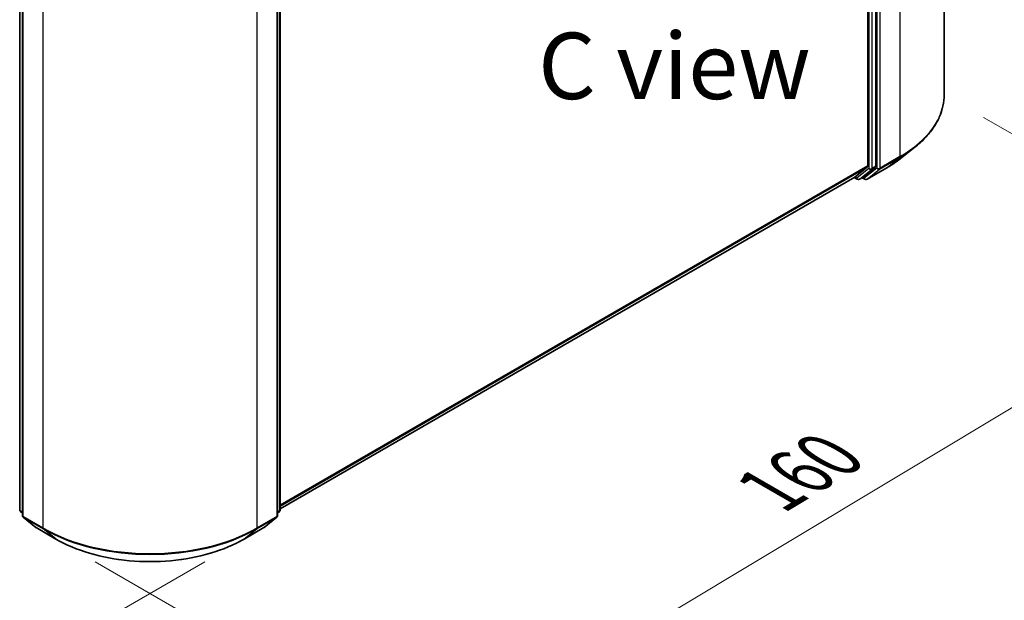
# Model space of a CAD drawing. Units: millimetres. Extents: x 7 to 4945, y 4 to 1128.
# Drawn here: x 38 to 57, y 99 to 110 of the extents above; entities that cross this region are included whole.
import ezdxf

# ---------------------------------------------------------------- set-up
doc = ezdxf.new("R2010")
doc.units = ezdxf.units.MM
doc.header["$LTSCALE"] = 0.5
doc.layers.get('Defpoints').update_dxf_attribs({"lineweight": 25})
for name, color, linetype, lineweight in [('Dimension (ISO)', 7, 'Continuous', 18), ('Symbol (ISO)', 7, 'Continuous', 18), ('Visible (ISO)', 7, 'Continuous', 35), ('Visible Narrow (ISO)', 7, 'Continuous', 25)]:
    doc.layers.add(name, color=color, linetype=linetype, lineweight=lineweight)
doc.styles.add('Note Text (TK)', font='MS PGothic.ttf')
doc.dimstyles.new('Default - Method 1b (TK)', dxfattribs={"dimscale": 0.5, "dimtxt": 2.5, "dimasz": 2.5, "dimexe": 1, "dimexo": 1.5, "dimgap": 1, "dimtad": 1, "dimdsep": 46, "dimtxsty": 'Note Text (TK)', "dimblk": 'OPEN', "dimcen": 0.09, "dimdle": 5, "dimclrd": 100, "dimclre": 100, "dimclrt": 7, "dimadec": 1, "dimazin": 1, "dimtfac": 1, "dimtmove": 0, "dimatfit": 3, "dimldrblk": 'OPEN', "dimfxl": 1, "dimtolj": 1, "dimlwd": -1, "dimlwe": -1, "dimarcsym": 0})

# ---------------------------------------------------------------- blocks, each defined once
blk = doc.blocks.new('_Open')
at = {"color": 0, "linetype": 'ByBlock', "lineweight": -2}
for p, q in [((-1, 0.167), (0, 0)), ((-1, -0.167), (0, 0)), ((0, 0), (-1, 0))]:
    blk.add_line(p, q, dxfattribs=at)
blk = doc.blocks.new('*D17')
at = {"layer": 'Defpoints', "color": 0}
for p in [(21.658, 110.651), (42.455, 99.944), (34.902, 95.583)]:
    blk.add_point(p, dxfattribs=at)
at = {"layer": 'Dimension (ISO)', "color": 100}
for p, q in [((20.914, 110.221), (15.037, 106.828)), ((16.608, 106.475), (33.828, 96.222)), ((41.711, 99.514), (34.405, 95.296))]:
    blk.add_line(p, q, dxfattribs=at)
at = {"layer": 'Dimension (ISO)', "color": 100, "xscale": 1.25, "yscale": 1.25, "zscale": 1.25}
for p, rotation in [((15.534, 107.115), 149.229512919889), ((34.902, 95.583), 329.229512919889)]:
    blk.add_blockref('_Open', p, dxfattribs=dict(at, rotation=rotation))
at = {"layer": 'Dimension (ISO)', "color": 7, "insert": (24.834, 102.753), "char_height": 1.25, "attachment_point": 4, "rotation": 329.2295, "style": 'Note Text (TK)'}
blk.add_mtext('\\A1;{\\Q29.230;\\W0.823;\\H0.816x;200}', dxfattribs=at)
blk = doc.blocks.new('*D18')
at = {"layer": 'Defpoints', "color": 0}
for p in [(55.657, 108.318), (38.901, 99.944), (45.987, 95.853)]:
    blk.add_point(p, dxfattribs=at)
at = {"layer": 'Dimension (ISO)', "color": 100}
for p, q in [((56.4, 107.889), (61.81, 104.766)), ((60.243, 104.409), (47.059, 96.496)), ((39.644, 99.515), (46.482, 95.567))]:
    blk.add_line(p, q, dxfattribs=at)
at = {"layer": 'Dimension (ISO)', "color": 100, "xscale": 1.25, "yscale": 1.25, "zscale": 1.25}
for p, rotation in [((61.314, 105.052), 30.97158150795301), ((45.987, 95.853), 210.971581507953)]:
    blk.add_blockref('_Open', p, dxfattribs=dict(at, rotation=rotation))
at = {"layer": 'Dimension (ISO)', "color": 7, "insert": (52.362, 100.857), "char_height": 1.25, "attachment_point": 4, "rotation": 30.9716, "style": 'Note Text (TK)'}
blk.add_mtext('\\A1;{\\Q-29.028;\\W0.825;\\H0.816x;160}', dxfattribs=at)

msp = doc.modelspace()

# ---------------------------------------------------------------- linework, layer by layer
at = {"layer": 'Visible (ISO)'}
for p, q in [((55.657, 108.318), (55.657, 119.141)), ((54.366, 106.969), (54.366, 117.749)), ((54.214, 117.683), (54.214, 106.977)), ((38.221, 100.495), (38.221, 111.275)), ((43.135, 111.275), (43.135, 100.495)), ((38.271, 111.209), (38.271, 100.386)), ((43.085, 100.386), (43.085, 111.209)), ((54.83, 107.113), (55.1, 107.327)), ((53.971, 106.767), (54.207, 106.958)), ((54.132, 106.767), (54.359, 106.95)), ((54.201, 106.725), (54.575, 106.941)), ((43.135, 100.511), (53.969, 106.766)), ((53.957, 106.76), (54.017, 106.725)), ((54.06, 106.725), (54.13, 106.766)), ((54.158, 106.725), (54.109, 106.754)), ((38.271, 100.434), (38.237, 100.462)), ((43.119, 100.462), (43.085, 100.434)), ((38.287, 100.353), (38.524, 100.162)), ((42.832, 100.162), (43.069, 100.353)), ((38.529, 100.158), (38.903, 99.942)), ((42.453, 99.942), (42.827, 100.158))]:
    msp.add_line(p, q, dxfattribs=at)
for centre, start, end in [((54.038, 106.762), 240, 300), ((54.18, 106.762), 240, 300), ((38.264, 100.495), 180, 231.0517), ((43.092, 100.495), 308.9483, 0), ((38.314, 100.386), 180, 231.0517), ((43.042, 100.386), 308.9483, 0), ((38.551, 100.195), 231.0517, 240), ((42.805, 100.195), 300, 308.9483)]:
    msp.add_arc(centre, 0.0429, start, end, dxfattribs=at)
for centre, start_param, end_param in [((54.184, 106.994), 0.09066, 0.785398), ((54.335, 106.986), 0.09066, 0.785398), ((53.947, 106.803), 0, 0.09066), ((54.109, 106.803), 0, 0.09066)]:
    msp.add_ellipse(centre, major_axis=(0.0214, -0.0371), ratio=0.57735, start_param=start_param, end_param=end_param, dxfattribs=at)
for points, knots in [([(55.657, 108.318), (55.657, 108.247), (55.649, 108.175), (55.618, 108.034), (55.595, 107.964), (55.534, 107.827), (55.496, 107.76), (55.406, 107.629), (55.354, 107.565), (55.237, 107.442), (55.171, 107.383), (55.1, 107.327)], [3.9269908, 3.9269908, 3.9269908, 3.9269908, 4.0530183, 4.0530183, 4.1790457, 4.1790457, 4.3050732, 4.3050732, 4.4311006, 4.4311006, 4.5571281, 4.5571281, 4.5571281, 4.5571281]), ([(54.575, 106.941), (54.593, 106.952), (54.612, 106.963), (54.647, 106.985), (54.665, 106.996), (54.7, 107.018), (54.717, 107.03), (54.75, 107.053), (54.767, 107.065), (54.799, 107.089), (54.815, 107.101), (54.83, 107.113)], [1.5707963, 1.5707963, 1.5707963, 1.5707963, 1.6018485, 1.6018485, 1.6329007, 1.6329007, 1.6639529, 1.6639529, 1.6950051, 1.6950051, 1.7260572, 1.7260572, 1.7260572, 1.7260572]), ([(38.903, 99.942), (39.09, 99.835), (39.306, 99.744), (39.774, 99.606), (40.027, 99.559), (40.545, 99.511), (40.811, 99.511), (41.329, 99.559), (41.582, 99.606), (42.05, 99.744), (42.266, 99.835), (42.453, 99.942)], [1.570796, 1.570796, 1.570796, 1.570796, 1.884956, 1.884956, 2.199115, 2.199115, 2.513274, 2.513274, 2.827433, 2.827433, 3.141593, 3.141593, 3.141593, 3.141593])]:
    msp.add_open_spline(points, degree=3, knots=knots, dxfattribs=at)
at = {"layer": 'Visible Narrow (ISO)'}
for p, q in [((54.82, 117.974), (54.82, 107.152)), ((54.386, 117.758), (54.386, 106.936)), ((54.446, 106.936), (54.446, 117.758)), ((54.234, 117.708), (54.234, 106.928)), ((54.295, 106.928), (54.295, 117.708)), ((38.233, 100.478), (38.233, 111.258)), ((43.123, 111.258), (43.123, 100.478)), ((38.284, 100.369), (38.284, 111.191)), ((43.072, 111.191), (43.072, 100.369)), ((38.658, 110.976), (38.658, 100.153)), ((42.698, 100.153), (42.698, 110.976)), ((54.82, 107.152), (54.446, 106.936)), ((54.214, 106.977), (43.135, 100.58)), ((43.135, 100.566), (54.207, 106.958)), ((54.366, 106.969), (54.295, 106.928)), ((54.439, 106.918), (54.813, 107.133)), ((54.577, 106.942), (54.813, 107.133)), ((54.234, 106.928), (54.008, 106.745)), ((54.061, 106.727), (54.288, 106.91)), ((54.386, 106.936), (54.149, 106.745)), ((54.577, 106.942), (54.203, 106.727)), ((54.203, 106.727), (54.439, 106.918)), ((54.288, 106.91), (54.359, 106.95)), ((53.971, 106.767), (43.135, 100.511)), ((54.008, 106.745), (53.97, 106.767)), ((54.132, 106.767), (54.061, 106.727)), ((54.149, 106.745), (54.121, 106.761)), ((38.271, 100.456), (38.233, 100.478)), ((38.271, 100.434), (38.241, 100.459)), ((38.241, 100.459), (38.271, 100.441)), ((43.123, 100.478), (43.085, 100.456)), ((43.116, 100.459), (43.085, 100.434)), ((43.085, 100.441), (43.116, 100.459)), ((38.658, 100.153), (38.284, 100.369)), ((38.291, 100.351), (38.665, 100.135)), ((38.527, 100.16), (38.291, 100.351)), ((42.691, 100.135), (43.065, 100.351)), ((43.072, 100.369), (42.698, 100.153)), ((43.065, 100.351), (42.829, 100.16)), ((38.901, 99.944), (38.527, 100.16)), ((38.901, 99.944), (38.665, 100.135)), ((42.829, 100.16), (42.455, 99.944)), ((42.455, 99.944), (42.691, 100.135))]:
    msp.add_line(p, q, dxfattribs=at)
for centre, major_axis, ratio, start_param, end_param in [((52.8, 108.318), (2.857, 0), 0.57735, 5.497787, 6.283185), ((52.8, 108.296), (2.847, 0), 0.57735, 5.497787, 5.653048), ((54.79, 107.169), (0.0214, -0.0371), 0.57735, 0.09066, 0.785398), ((52.8, 107.968), (-2.513, 0), 0.57735, 2.356194, 2.511455), ((54.265, 106.945), (0.0429, 0), 0.57735, 3.926991, 5.497787), ((54.265, 106.945), (0.0269, -0.0333), 0.813143, 4.585045, 6.155841), ((54.265, 106.945), (0.0214, -0.0371), 0.57735, 0.09066, 0.785398), ((54.416, 106.953), (0.0429, 0), 0.57735, 3.926991, 5.497787), ((54.416, 106.953), (0.0269, -0.0333), 0.813143, 4.585045, 6.155841), ((54.416, 106.953), (0.0214, -0.0371), 0.57735, 0.09066, 0.785398), ((54.553, 106.978), (0.0214, -0.0371), 0.57735, 0, 0.09066), ((54.038, 106.762), (-0.0214, -0.0371), 0.57735, 5.497787, 6.283185), ((54.038, 106.762), (0.0269, -0.0333), 0.813143, 4.585045, 6.155841), ((54.038, 106.762), (0.0214, -0.0371), 0.57735, 0, 0.09066), ((54.18, 106.762), (-0.0214, -0.0371), 0.57735, 5.497787, 6.283185), ((54.18, 106.762), (0.0269, -0.0333), 0.813143, 4.585045, 6.155841), ((54.18, 106.762), (0.0214, -0.0371), 0.57735, 0, 0.09066), ((38.264, 100.495), (-0.0429, 0), 0.57735, 0, 0.785398), ((38.264, 100.495), (-0.0214, -0.0371), 0.57735, 5.497787, 6.192525), ((38.264, 100.495), (-0.0269, -0.0333), 0.813143, 0, 0.127344), ((43.092, 100.495), (0.0214, -0.0371), 0.57735, 0.09066, 0.785398), ((43.092, 100.495), (0.0269, -0.0333), 0.813143, 6.155841, 6.283185), ((43.092, 100.495), (0.0429, 0), 0.57735, 5.497787, 6.283185), ((38.314, 100.386), (-0.0429, 0), 0.57735, 0, 0.785398), ((38.314, 100.386), (-0.0214, -0.0371), 0.57735, 5.497787, 6.192525), ((38.314, 100.386), (-0.0269, -0.0333), 0.813143, 0, 0.127344), ((43.042, 100.386), (0.0214, -0.0371), 0.57735, 0.09066, 0.785398), ((43.042, 100.386), (0.0269, -0.0333), 0.813143, 6.155841, 6.283185), ((43.042, 100.386), (0.0429, 0), 0.57735, 5.497787, 6.283185), ((38.551, 100.195), (-0.0269, -0.0333), 0.813143, 0, 0.127344), ((38.551, 100.195), (-0.0214, -0.0371), 0.57735, 6.192525, 6.283185), ((38.688, 100.171), (-0.0214, -0.0371), 0.57735, 5.497787, 6.192525), ((40.678, 101.32), (-2.857, 0), 0.57735, 0.785398, 2.356194), ((40.678, 101.297), (2.847, 0), 0.57735, 3.926991, 5.497787), ((42.668, 100.171), (0.0214, -0.0371), 0.57735, 0.09066, 0.785398), ((42.805, 100.195), (0.0214, -0.0371), 0.57735, 0, 0.09066), ((42.805, 100.195), (0.0269, -0.0333), 0.813143, 6.155841, 6.283185), ((38.924, 99.98), (-0.0214, -0.0371), 0.57735, 6.192525, 6.283185), ((40.678, 100.97), (-2.513, 0), 0.57735, 0.785398, 2.356194), ((42.432, 99.98), (0.0214, -0.0371), 0.57735, 0, 0.09066)]:
    msp.add_ellipse(centre, major_axis=major_axis, ratio=ratio, start_param=start_param, end_param=end_param, dxfattribs=at)

# ---------------------------------------------------------------- texts
at = {"layer": 'Symbol (ISO)', "color": 7, "insert": (50.569, 108.862), "char_height": 1.25, "attachment_point": 5, "line_spacing_factor": 1.5, "style": 'Note Text (TK)'}
msp.add_mtext('\\fＭＳ Ｐゴシック|b0|i0;C view', dxfattribs=at)

# ---------------------------------------------------------------- dimensions: what is measured, and where the dimension line sits
at = {"layer": 'Dimension (ISO)', "color": 100}
for base, p1, p2, angle, text, picture, middle in [((34.902, 95.583), (21.658, 110.651), (42.455, 99.944), 149.2295, '{\\Q29.230;\\W0.823;\\H0.816x;200}', '*D17', (25.303, 101.298)), ((45.987, 95.853), (55.657, 108.318), (38.901, 99.944), 30.9716, '{\\Q-29.028;\\W0.825;\\H0.816x;160}', '*D18', (53.651, 100.452))]:
    dim = msp.add_linear_dim(base=base, p1=p1, p2=p2, angle=angle, text=text, dimstyle='Default - Method 1b (TK)', override={"dimgap": 1, "dimdec": 0, "dimlfac": 2, "dimtol": 0, "dimlim": 0, "dimtp": 0, "dimtm": 0, "dimtdec": 0, "dimtofl": 0, "dimatfit": 1}, dxfattribs=at)
    dim.commit()
    dim.dimension.update_dxf_attribs({"geometry": picture, "text_midpoint": middle, "dimtype": 160})

doc.saveas('drawing.dxf')
